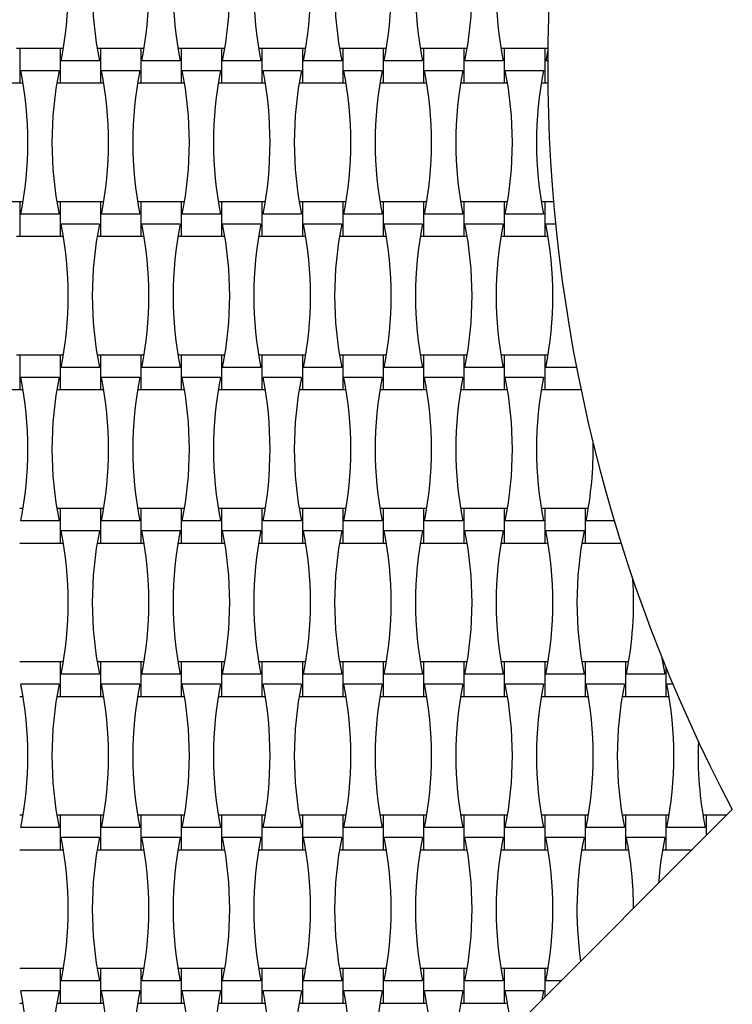
# Model space of a CAD drawing. Units: millimetres. Extents: x 6444 to 14734, y 9633 to 22815.
# Drawn here: x 8962 to 9343, y 17985 to 18511 of the extents above; entities that cross this region are included whole.
import ezdxf

# ---------------------------------------------------------------- set-up
doc = ezdxf.new("R2010")
doc.units = ezdxf.units.MM
doc.header["$LTSCALE"] = 100

msp = doc.modelspace()

# ---------------------------------------------------------------- linework, layer by layer
at = {"color": 7, "linetype": 'Continuous', "lineweight": 25}
for p, q in [((8961.7, 18495.91), (8959.95, 18495.91)), ((8983.3, 18495.91), (8961.7, 18495.91)), ((8961.7, 18495.91), (8961.7, 18477.51)), ((8985.04, 18495.91), (8983.3, 18495.91)), ((8983.3, 18495.91), (8983.3, 18477.51)), ((9004.9, 18495.91), (9003.15, 18495.91)), ((9026.5, 18495.91), (9004.9, 18495.91)), ((9004.9, 18495.91), (9004.9, 18477.51)), ((9028.24, 18495.91), (9026.5, 18495.91)), ((9026.5, 18495.91), (9026.5, 18477.51)), ((9048.1, 18495.91), (9046.35, 18495.91)), ((9069.7, 18495.91), (9048.1, 18495.91)), ((9048.1, 18495.91), (9048.1, 18477.51)), ((9071.44, 18495.91), (9069.7, 18495.91)), ((9069.7, 18495.91), (9069.7, 18477.51)), ((9091.3, 18495.91), (9089.55, 18495.91)), ((9112.9, 18495.91), (9091.3, 18495.91)), ((9091.3, 18495.91), (9091.3, 18477.51)), ((9114.64, 18495.91), (9112.9, 18495.91)), ((9112.9, 18495.91), (9112.9, 18477.51)), ((9134.5, 18495.91), (9132.75, 18495.91)), ((9156.1, 18495.91), (9134.5, 18495.91)), ((9134.5, 18495.91), (9134.5, 18477.51)), ((9157.84, 18495.91), (9156.1, 18495.91)), ((9156.1, 18495.91), (9156.1, 18477.51)), ((9177.7, 18495.91), (9175.95, 18495.91)), ((9199.3, 18495.91), (9177.7, 18495.91)), ((9177.7, 18495.91), (9177.7, 18477.51)), ((9201.04, 18495.91), (9199.3, 18495.91)), ((9199.3, 18495.91), (9199.3, 18477.51)), ((9220.9, 18495.91), (9219.15, 18495.91)), ((9242.5, 18495.91), (9220.9, 18495.91)), ((9220.9, 18495.91), (9220.9, 18477.51)), ((9244.15, 18495.91), (9242.5, 18495.91)), ((9242.5, 18495.91), (9242.5, 18477.51)), ((9244.14, 18495.3), (9243.05, 18489.4)), ((9004.34, 18489.4), (8983.85, 18489.4)), ((9047.54, 18489.4), (9027.05, 18489.4)), ((9090.74, 18489.4), (9070.25, 18489.4)), ((9133.94, 18489.4), (9113.45, 18489.4)), ((9177.14, 18489.4), (9156.65, 18489.4)), ((9220.34, 18489.4), (9199.85, 18489.4)), ((9244.1, 18489.4), (9243.05, 18489.4)), ((8982.74, 18484.03), (8962.25, 18484.03)), ((9025.94, 18484.03), (9005.45, 18484.03)), ((9069.14, 18484.03), (9048.65, 18484.03)), ((9112.34, 18484.03), (9091.85, 18484.03)), ((9155.54, 18484.03), (9135.05, 18484.03)), ((9198.74, 18484.03), (9178.25, 18484.03)), ((9241.94, 18484.03), (9221.45, 18484.03)), ((8940.1, 18477.51), (8961.7, 18477.51)), ((8961.7, 18477.51), (8963.44, 18477.51)), ((8981.55, 18477.51), (8983.3, 18477.51)), ((8983.3, 18477.51), (9004.9, 18477.51)), ((9004.9, 18477.51), (9006.64, 18477.51)), ((9024.75, 18477.51), (9026.5, 18477.51)), ((9026.5, 18477.51), (9048.1, 18477.51)), ((9048.1, 18477.51), (9049.84, 18477.51)), ((9067.95, 18477.51), (9069.7, 18477.51)), ((9069.7, 18477.51), (9091.3, 18477.51)), ((9091.3, 18477.51), (9093.04, 18477.51)), ((9111.15, 18477.51), (9112.9, 18477.51)), ((9112.9, 18477.51), (9134.5, 18477.51)), ((9134.5, 18477.51), (9136.24, 18477.51)), ((9154.35, 18477.51), (9156.1, 18477.51)), ((9156.1, 18477.51), (9177.7, 18477.51)), ((9177.7, 18477.51), (9179.44, 18477.51)), ((9197.55, 18477.51), (9199.3, 18477.51)), ((9199.3, 18477.51), (9220.9, 18477.51)), ((9220.9, 18477.51), (9222.64, 18477.51)), ((9240.75, 18477.51), (9242.5, 18477.51)), ((9242.5, 18477.51), (9244.15, 18477.51)), ((8961.7, 18413.91), (8940.1, 18413.91)), ((8963.44, 18413.91), (8961.7, 18413.91)), ((8961.7, 18413.91), (8961.7, 18395.51)), ((8983.3, 18413.91), (8981.55, 18413.91)), ((9004.9, 18413.91), (8983.3, 18413.91)), ((8983.3, 18413.91), (8983.3, 18395.51)), ((9006.64, 18413.91), (9004.9, 18413.91)), ((9004.9, 18413.91), (9004.9, 18395.51)), ((9026.5, 18413.91), (9024.75, 18413.91)), ((9048.1, 18413.91), (9026.5, 18413.91)), ((9026.5, 18413.91), (9026.5, 18395.51)), ((9049.84, 18413.91), (9048.1, 18413.91)), ((9048.1, 18413.91), (9048.1, 18395.51)), ((9069.7, 18413.91), (9067.95, 18413.91)), ((9091.3, 18413.91), (9069.7, 18413.91)), ((9069.7, 18413.91), (9069.7, 18395.51)), ((9093.04, 18413.91), (9091.3, 18413.91)), ((9091.3, 18413.91), (9091.3, 18395.51)), ((9112.9, 18413.91), (9111.15, 18413.91)), ((9134.5, 18413.91), (9112.9, 18413.91)), ((9112.9, 18413.91), (9112.9, 18395.51)), ((9136.24, 18413.91), (9134.5, 18413.91)), ((9134.5, 18413.91), (9134.5, 18395.51)), ((9156.1, 18413.91), (9154.35, 18413.91)), ((9177.7, 18413.91), (9156.1, 18413.91)), ((9156.1, 18413.91), (9156.1, 18395.51)), ((9179.44, 18413.91), (9177.7, 18413.91)), ((9177.7, 18413.91), (9177.7, 18395.51)), ((9199.3, 18413.91), (9197.55, 18413.91)), ((9220.9, 18413.91), (9199.3, 18413.91)), ((9199.3, 18413.91), (9199.3, 18395.51)), ((9222.64, 18413.91), (9220.9, 18413.91)), ((9220.9, 18413.91), (9220.9, 18395.51)), ((9242.5, 18413.91), (9240.75, 18413.91)), ((9247.22, 18413.91), (9242.5, 18413.91)), ((9242.5, 18413.91), (9242.5, 18395.51)), ((8982.74, 18407.4), (8962.25, 18407.4)), ((9025.94, 18407.4), (9005.45, 18407.4)), ((9069.14, 18407.4), (9048.65, 18407.4)), ((9112.34, 18407.4), (9091.85, 18407.4)), ((9155.54, 18407.4), (9135.05, 18407.4)), ((9198.74, 18407.4), (9178.25, 18407.4)), ((9241.94, 18407.4), (9221.45, 18407.4)), ((9004.34, 18402.03), (8983.85, 18402.03)), ((9047.54, 18402.03), (9027.05, 18402.03)), ((9090.74, 18402.03), (9070.25, 18402.03)), ((9133.94, 18402.03), (9113.45, 18402.03)), ((9177.14, 18402.03), (9156.65, 18402.03)), ((9220.34, 18402.03), (9199.85, 18402.03)), ((9248.32, 18402.03), (9243.05, 18402.03)), ((8959.95, 18395.51), (8961.7, 18395.51)), ((8961.7, 18395.51), (8983.3, 18395.51)), ((8983.3, 18395.51), (8985.04, 18395.51)), ((9003.15, 18395.51), (9004.9, 18395.51)), ((9004.9, 18395.51), (9026.5, 18395.51)), ((9026.5, 18395.51), (9028.24, 18395.51)), ((9046.35, 18395.51), (9048.1, 18395.51)), ((9048.1, 18395.51), (9069.7, 18395.51)), ((9069.7, 18395.51), (9071.44, 18395.51)), ((9089.55, 18395.51), (9091.3, 18395.51)), ((9091.3, 18395.51), (9112.9, 18395.51)), ((9112.9, 18395.51), (9114.64, 18395.51)), ((9132.75, 18395.51), (9134.5, 18395.51)), ((9134.5, 18395.51), (9156.1, 18395.51)), ((9156.1, 18395.51), (9157.84, 18395.51)), ((9175.95, 18395.51), (9177.7, 18395.51)), ((9177.7, 18395.51), (9199.3, 18395.51)), ((9199.3, 18395.51), (9201.04, 18395.51)), ((9219.15, 18395.51), (9220.9, 18395.51)), ((9220.9, 18395.51), (9242.5, 18395.51)), ((9242.5, 18395.51), (9244.24, 18395.51)), ((8961.7, 18331.91), (8959.95, 18331.91)), ((8983.3, 18331.91), (8961.7, 18331.91)), ((8961.7, 18331.91), (8961.7, 18313.51)), ((8985.04, 18331.91), (8983.3, 18331.91)), ((8983.3, 18331.91), (8983.3, 18313.51)), ((9004.9, 18331.91), (9003.15, 18331.91)), ((9026.5, 18331.91), (9004.9, 18331.91)), ((9004.9, 18331.91), (9004.9, 18313.51)), ((9028.24, 18331.91), (9026.5, 18331.91)), ((9026.5, 18331.91), (9026.5, 18313.51)), ((9048.1, 18331.91), (9046.35, 18331.91)), ((9069.7, 18331.91), (9048.1, 18331.91)), ((9048.1, 18331.91), (9048.1, 18313.51)), ((9071.44, 18331.91), (9069.7, 18331.91)), ((9069.7, 18331.91), (9069.7, 18313.51)), ((9091.3, 18331.91), (9089.55, 18331.91)), ((9112.9, 18331.91), (9091.3, 18331.91)), ((9091.3, 18331.91), (9091.3, 18313.51)), ((9114.64, 18331.91), (9112.9, 18331.91)), ((9112.9, 18331.91), (9112.9, 18313.51)), ((9134.5, 18331.91), (9132.75, 18331.91)), ((9156.1, 18331.91), (9134.5, 18331.91)), ((9134.5, 18331.91), (9134.5, 18313.51)), ((9157.84, 18331.91), (9156.1, 18331.91)), ((9156.1, 18331.91), (9156.1, 18313.51)), ((9177.7, 18331.91), (9175.95, 18331.91)), ((9199.3, 18331.91), (9177.7, 18331.91)), ((9177.7, 18331.91), (9177.7, 18313.51)), ((9201.04, 18331.91), (9199.3, 18331.91)), ((9199.3, 18331.91), (9199.3, 18313.51)), ((9220.9, 18331.91), (9219.15, 18331.91)), ((9242.5, 18331.91), (9220.9, 18331.91)), ((9220.9, 18331.91), (9220.9, 18313.51)), ((9244.24, 18331.91), (9242.5, 18331.91)), ((9242.5, 18331.91), (9242.5, 18313.51)), ((9004.34, 18325.4), (8983.85, 18325.4)), ((9047.54, 18325.4), (9027.05, 18325.4)), ((9090.74, 18325.4), (9070.25, 18325.4)), ((9133.94, 18325.4), (9113.45, 18325.4)), ((9177.14, 18325.4), (9156.65, 18325.4)), ((9220.34, 18325.4), (9199.85, 18325.4)), ((9259.54, 18325.4), (9243.05, 18325.4)), ((8982.74, 18320.03), (8962.25, 18320.03)), ((9025.94, 18320.03), (9005.45, 18320.03)), ((9069.14, 18320.03), (9048.65, 18320.03)), ((9112.34, 18320.03), (9091.85, 18320.03)), ((9155.54, 18320.03), (9135.05, 18320.03)), ((9198.74, 18320.03), (9178.25, 18320.03)), ((9241.94, 18320.03), (9221.45, 18320.03)), ((8940.1, 18313.51), (8961.7, 18313.51)), ((8961.7, 18313.51), (8963.44, 18313.51)), ((8981.55, 18313.51), (8983.3, 18313.51)), ((8983.3, 18313.51), (9004.9, 18313.51)), ((9004.9, 18313.51), (9006.64, 18313.51)), ((9024.75, 18313.51), (9026.5, 18313.51)), ((9026.5, 18313.51), (9048.1, 18313.51)), ((9048.1, 18313.51), (9049.84, 18313.51)), ((9067.95, 18313.51), (9069.7, 18313.51)), ((9069.7, 18313.51), (9091.3, 18313.51)), ((9091.3, 18313.51), (9093.04, 18313.51)), ((9111.15, 18313.51), (9112.9, 18313.51)), ((9112.9, 18313.51), (9134.5, 18313.51)), ((9134.5, 18313.51), (9136.24, 18313.51)), ((9154.35, 18313.51), (9156.1, 18313.51)), ((9156.1, 18313.51), (9177.7, 18313.51)), ((9177.7, 18313.51), (9179.44, 18313.51)), ((9197.55, 18313.51), (9199.3, 18313.51)), ((9199.3, 18313.51), (9220.9, 18313.51)), ((9220.9, 18313.51), (9222.64, 18313.51)), ((9240.75, 18313.51), (9242.5, 18313.51)), ((9242.5, 18313.51), (9261.93, 18313.51)), ((8963.44, 18249.91), (8961.7, 18249.91)), ((8983.3, 18249.91), (8981.55, 18249.91)), ((9004.9, 18249.91), (8983.3, 18249.91)), ((8983.3, 18249.91), (8983.3, 18231.51)), ((9006.64, 18249.91), (9004.9, 18249.91)), ((9004.9, 18249.91), (9004.9, 18231.51)), ((9026.5, 18249.91), (9024.75, 18249.91)), ((9048.1, 18249.91), (9026.5, 18249.91)), ((9026.5, 18249.91), (9026.5, 18231.51)), ((9049.84, 18249.91), (9048.1, 18249.91)), ((9048.1, 18249.91), (9048.1, 18231.51)), ((9069.7, 18249.91), (9067.95, 18249.91)), ((9091.3, 18249.91), (9069.7, 18249.91)), ((9069.7, 18249.91), (9069.7, 18231.51)), ((9093.04, 18249.91), (9091.3, 18249.91)), ((9091.3, 18249.91), (9091.3, 18231.51)), ((9112.9, 18249.91), (9111.15, 18249.91)), ((9134.5, 18249.91), (9112.9, 18249.91)), ((9112.9, 18249.91), (9112.9, 18231.51)), ((9136.24, 18249.91), (9134.5, 18249.91)), ((9134.5, 18249.91), (9134.5, 18231.51)), ((9156.1, 18249.91), (9154.35, 18249.91)), ((9177.7, 18249.91), (9156.1, 18249.91)), ((9156.1, 18249.91), (9156.1, 18231.51)), ((9179.44, 18249.91), (9177.7, 18249.91)), ((9177.7, 18249.91), (9177.7, 18231.51)), ((9199.3, 18249.91), (9197.55, 18249.91)), ((9220.9, 18249.91), (9199.3, 18249.91)), ((9199.3, 18249.91), (9199.3, 18231.51)), ((9222.64, 18249.91), (9220.9, 18249.91)), ((9220.9, 18249.91), (9220.9, 18231.51)), ((9242.5, 18249.91), (9240.75, 18249.91)), ((9264.1, 18249.91), (9242.5, 18249.91)), ((9242.5, 18249.91), (9242.5, 18231.51)), ((9265.84, 18249.91), (9264.1, 18249.91)), ((9264.1, 18249.91), (9264.1, 18231.51)), ((8982.74, 18243.4), (8962.25, 18243.4)), ((9025.94, 18243.4), (9005.45, 18243.4)), ((9069.14, 18243.4), (9048.65, 18243.4)), ((9112.34, 18243.4), (9091.85, 18243.4)), ((9155.54, 18243.4), (9135.05, 18243.4)), ((9198.74, 18243.4), (9178.25, 18243.4)), ((9241.94, 18243.4), (9221.45, 18243.4)), ((9279.67, 18243.4), (9264.65, 18243.4)), ((9004.34, 18238.03), (8983.85, 18238.03)), ((9047.54, 18238.03), (9027.05, 18238.03)), ((9090.74, 18238.03), (9070.25, 18238.03)), ((9133.94, 18238.03), (9113.45, 18238.03)), ((9177.14, 18238.03), (9156.65, 18238.03)), ((9220.34, 18238.03), (9199.85, 18238.03)), ((9263.54, 18238.03), (9243.05, 18238.03)), ((8961.7, 18231.51), (8983.3, 18231.51)), ((8983.3, 18231.51), (8985.04, 18231.51)), ((9003.15, 18231.51), (9004.9, 18231.51)), ((9004.9, 18231.51), (9026.5, 18231.51)), ((9026.5, 18231.51), (9028.24, 18231.51)), ((9046.35, 18231.51), (9048.1, 18231.51)), ((9048.1, 18231.51), (9069.7, 18231.51)), ((9069.7, 18231.51), (9071.44, 18231.51)), ((9089.55, 18231.51), (9091.3, 18231.51)), ((9091.3, 18231.51), (9112.9, 18231.51)), ((9112.9, 18231.51), (9114.64, 18231.51)), ((9132.75, 18231.51), (9134.5, 18231.51)), ((9134.5, 18231.51), (9156.1, 18231.51)), ((9156.1, 18231.51), (9157.84, 18231.51)), ((9175.95, 18231.51), (9177.7, 18231.51)), ((9177.7, 18231.51), (9199.3, 18231.51)), ((9199.3, 18231.51), (9201.04, 18231.51)), ((9219.15, 18231.51), (9220.9, 18231.51)), ((9220.9, 18231.51), (9242.5, 18231.51)), ((9242.5, 18231.51), (9244.24, 18231.51)), ((9262.35, 18231.51), (9264.1, 18231.51)), ((9264.1, 18231.51), (9283.31, 18231.51)), ((8983.3, 18167.91), (8961.7, 18167.91)), ((8985.04, 18167.91), (8983.3, 18167.91)), ((8983.3, 18167.91), (8983.3, 18149.51)), ((9004.9, 18167.91), (9003.15, 18167.91)), ((9026.5, 18167.91), (9004.9, 18167.91)), ((9004.9, 18167.91), (9004.9, 18149.51)), ((9028.24, 18167.91), (9026.5, 18167.91)), ((9026.5, 18167.91), (9026.5, 18149.51)), ((9048.1, 18167.91), (9046.35, 18167.91)), ((9069.7, 18167.91), (9048.1, 18167.91)), ((9048.1, 18167.91), (9048.1, 18149.51)), ((9071.44, 18167.91), (9069.7, 18167.91)), ((9069.7, 18167.91), (9069.7, 18149.51)), ((9091.3, 18167.91), (9089.55, 18167.91)), ((9112.9, 18167.91), (9091.3, 18167.91)), ((9091.3, 18167.91), (9091.3, 18149.51)), ((9114.64, 18167.91), (9112.9, 18167.91)), ((9112.9, 18167.91), (9112.9, 18149.51)), ((9134.5, 18167.91), (9132.75, 18167.91)), ((9156.1, 18167.91), (9134.5, 18167.91)), ((9134.5, 18167.91), (9134.5, 18149.51)), ((9157.84, 18167.91), (9156.1, 18167.91)), ((9156.1, 18167.91), (9156.1, 18149.51)), ((9177.7, 18167.91), (9175.95, 18167.91)), ((9199.3, 18167.91), (9177.7, 18167.91)), ((9177.7, 18167.91), (9177.7, 18149.51)), ((9201.04, 18167.91), (9199.3, 18167.91)), ((9199.3, 18167.91), (9199.3, 18149.51)), ((9220.9, 18167.91), (9219.15, 18167.91)), ((9242.5, 18167.91), (9220.9, 18167.91)), ((9220.9, 18167.91), (9220.9, 18149.51)), ((9244.24, 18167.91), (9242.5, 18167.91)), ((9242.5, 18167.91), (9242.5, 18149.51)), ((9264.1, 18167.91), (9262.35, 18167.91)), ((9285.7, 18167.91), (9264.1, 18167.91)), ((9264.1, 18167.91), (9264.1, 18149.51)), ((9287.44, 18167.91), (9285.7, 18167.91)), ((9285.7, 18167.91), (9285.7, 18149.51)), ((9306.14, 18167.91), (9305.55, 18167.91)), ((9307.3, 18165.08), (9307.3, 18149.51)), ((9004.34, 18161.4), (8983.85, 18161.4)), ((9047.54, 18161.4), (9027.05, 18161.4)), ((9090.74, 18161.4), (9070.25, 18161.4)), ((9133.94, 18161.4), (9113.45, 18161.4)), ((9177.14, 18161.4), (9156.65, 18161.4)), ((9220.34, 18161.4), (9199.85, 18161.4)), ((9263.54, 18161.4), (9243.05, 18161.4)), ((9306.74, 18161.4), (9286.25, 18161.4)), ((8982.74, 18156.03), (8962.25, 18156.03)), ((9025.94, 18156.03), (9005.45, 18156.03)), ((9069.14, 18156.03), (9048.65, 18156.03)), ((9112.34, 18156.03), (9091.85, 18156.03)), ((9155.54, 18156.03), (9135.05, 18156.03)), ((9198.74, 18156.03), (9178.25, 18156.03)), ((9241.94, 18156.03), (9221.45, 18156.03)), ((9285.14, 18156.03), (9264.65, 18156.03)), ((9311.06, 18156.03), (9307.85, 18156.03)), ((8961.7, 18149.51), (8963.44, 18149.51)), ((8981.55, 18149.51), (8983.3, 18149.51)), ((8983.3, 18149.51), (9004.9, 18149.51)), ((9004.9, 18149.51), (9006.64, 18149.51)), ((9024.75, 18149.51), (9026.5, 18149.51)), ((9026.5, 18149.51), (9048.1, 18149.51)), ((9048.1, 18149.51), (9049.84, 18149.51)), ((9067.95, 18149.51), (9069.7, 18149.51)), ((9069.7, 18149.51), (9091.3, 18149.51)), ((9091.3, 18149.51), (9093.04, 18149.51)), ((9111.15, 18149.51), (9112.9, 18149.51)), ((9112.9, 18149.51), (9134.5, 18149.51)), ((9134.5, 18149.51), (9136.24, 18149.51)), ((9154.35, 18149.51), (9156.1, 18149.51)), ((9156.1, 18149.51), (9177.7, 18149.51)), ((9177.7, 18149.51), (9179.44, 18149.51)), ((9197.55, 18149.51), (9199.3, 18149.51)), ((9199.3, 18149.51), (9220.9, 18149.51)), ((9220.9, 18149.51), (9222.64, 18149.51)), ((9240.75, 18149.51), (9242.5, 18149.51)), ((9242.5, 18149.51), (9264.1, 18149.51)), ((9264.1, 18149.51), (9265.84, 18149.51)), ((9283.95, 18149.51), (9285.7, 18149.51)), ((9285.7, 18149.51), (9307.3, 18149.51)), ((9307.3, 18149.51), (9309.04, 18149.51)), ((8764.06, 17510.23), (9342.86, 18089.03)), ((8963.44, 18085.91), (8961.7, 18085.91)), ((8983.3, 18085.91), (8981.55, 18085.91)), ((9004.9, 18085.91), (8983.3, 18085.91)), ((8983.3, 18085.91), (8983.3, 18067.51)), ((9006.64, 18085.91), (9004.9, 18085.91)), ((9004.9, 18085.91), (9004.9, 18067.51)), ((9026.5, 18085.91), (9024.75, 18085.91)), ((9048.1, 18085.91), (9026.5, 18085.91)), ((9026.5, 18085.91), (9026.5, 18067.51)), ((9049.84, 18085.91), (9048.1, 18085.91)), ((9048.1, 18085.91), (9048.1, 18067.51)), ((9069.7, 18085.91), (9067.95, 18085.91)), ((9091.3, 18085.91), (9069.7, 18085.91)), ((9069.7, 18085.91), (9069.7, 18067.51)), ((9093.04, 18085.91), (9091.3, 18085.91)), ((9091.3, 18085.91), (9091.3, 18067.51)), ((9112.9, 18085.91), (9111.15, 18085.91)), ((9134.5, 18085.91), (9112.9, 18085.91)), ((9112.9, 18085.91), (9112.9, 18067.51)), ((9136.24, 18085.91), (9134.5, 18085.91)), ((9134.5, 18085.91), (9134.5, 18067.51)), ((9156.1, 18085.91), (9154.35, 18085.91)), ((9177.7, 18085.91), (9156.1, 18085.91)), ((9156.1, 18085.91), (9156.1, 18067.51)), ((9179.44, 18085.91), (9177.7, 18085.91)), ((9177.7, 18085.91), (9177.7, 18067.51)), ((9199.3, 18085.91), (9197.55, 18085.91)), ((9220.9, 18085.91), (9199.3, 18085.91)), ((9199.3, 18085.91), (9199.3, 18067.51)), ((9222.64, 18085.91), (9220.9, 18085.91)), ((9220.9, 18085.91), (9220.9, 18067.51)), ((9242.5, 18085.91), (9240.75, 18085.91)), ((9264.1, 18085.91), (9242.5, 18085.91)), ((9242.5, 18085.91), (9242.5, 18067.51)), ((9265.84, 18085.91), (9264.1, 18085.91)), ((9264.1, 18085.91), (9264.1, 18067.51)), ((9285.7, 18085.91), (9283.95, 18085.91)), ((9307.3, 18085.91), (9285.7, 18085.91)), ((9285.7, 18085.91), (9285.7, 18067.51)), ((9309.04, 18085.91), (9307.3, 18085.91)), ((9307.3, 18085.91), (9307.3, 18067.51)), ((9328.9, 18085.91), (9327.15, 18085.91)), ((9339.74, 18085.91), (9328.9, 18085.91)), ((9328.9, 18085.91), (9328.9, 18075.07)), ((8982.74, 18079.4), (8962.25, 18079.4)), ((9025.94, 18079.4), (9005.45, 18079.4)), ((9069.14, 18079.4), (9048.65, 18079.4)), ((9112.34, 18079.4), (9091.85, 18079.4)), ((9155.54, 18079.4), (9135.05, 18079.4)), ((9198.74, 18079.4), (9178.25, 18079.4)), ((9241.94, 18079.4), (9221.45, 18079.4)), ((9285.14, 18079.4), (9264.65, 18079.4)), ((9328.34, 18079.4), (9307.85, 18079.4)), ((9004.34, 18074.03), (8983.85, 18074.03)), ((9047.54, 18074.03), (9027.05, 18074.03)), ((9090.74, 18074.03), (9070.25, 18074.03)), ((9133.94, 18074.03), (9113.45, 18074.03)), ((9177.14, 18074.03), (9156.65, 18074.03)), ((9220.34, 18074.03), (9199.85, 18074.03)), ((9263.54, 18074.03), (9243.05, 18074.03)), ((9306.74, 18074.03), (9286.25, 18074.03)), ((8961.7, 18067.51), (8983.3, 18067.51)), ((8983.3, 18067.51), (8985.04, 18067.51)), ((9003.15, 18067.51), (9004.9, 18067.51)), ((9004.9, 18067.51), (9026.5, 18067.51)), ((9026.5, 18067.51), (9028.24, 18067.51)), ((9046.35, 18067.51), (9048.1, 18067.51)), ((9048.1, 18067.51), (9069.7, 18067.51)), ((9069.7, 18067.51), (9071.44, 18067.51)), ((9089.55, 18067.51), (9091.3, 18067.51)), ((9091.3, 18067.51), (9112.9, 18067.51)), ((9112.9, 18067.51), (9114.64, 18067.51)), ((9132.75, 18067.51), (9134.5, 18067.51)), ((9134.5, 18067.51), (9156.1, 18067.51)), ((9156.1, 18067.51), (9157.84, 18067.51)), ((9175.95, 18067.51), (9177.7, 18067.51)), ((9177.7, 18067.51), (9199.3, 18067.51)), ((9199.3, 18067.51), (9201.04, 18067.51)), ((9219.15, 18067.51), (9220.9, 18067.51)), ((9220.9, 18067.51), (9242.5, 18067.51)), ((9242.5, 18067.51), (9244.24, 18067.51)), ((9262.35, 18067.51), (9264.1, 18067.51)), ((9264.1, 18067.51), (9285.7, 18067.51)), ((9285.7, 18067.51), (9287.44, 18067.51)), ((9305.55, 18067.51), (9307.3, 18067.51)), ((9307.3, 18067.51), (9321.34, 18067.51)), ((8983.3, 18003.91), (8961.7, 18003.91)), ((8985.04, 18003.91), (8983.3, 18003.91)), ((8983.3, 18003.91), (8983.3, 17985.51)), ((9004.9, 18003.91), (9003.15, 18003.91)), ((9026.5, 18003.91), (9004.9, 18003.91)), ((9004.9, 18003.91), (9004.9, 17985.51)), ((9028.24, 18003.91), (9026.5, 18003.91)), ((9026.5, 18003.91), (9026.5, 17985.51)), ((9048.1, 18003.91), (9046.35, 18003.91)), ((9069.7, 18003.91), (9048.1, 18003.91)), ((9048.1, 18003.91), (9048.1, 17985.51)), ((9071.44, 18003.91), (9069.7, 18003.91)), ((9069.7, 18003.91), (9069.7, 17985.51)), ((9091.3, 18003.91), (9089.55, 18003.91)), ((9112.9, 18003.91), (9091.3, 18003.91)), ((9091.3, 18003.91), (9091.3, 17985.51)), ((9114.64, 18003.91), (9112.9, 18003.91)), ((9112.9, 18003.91), (9112.9, 17985.51)), ((9134.5, 18003.91), (9132.75, 18003.91)), ((9156.1, 18003.91), (9134.5, 18003.91)), ((9134.5, 18003.91), (9134.5, 17985.51)), ((9157.84, 18003.91), (9156.1, 18003.91)), ((9156.1, 18003.91), (9156.1, 17985.51)), ((9177.7, 18003.91), (9175.95, 18003.91)), ((9199.3, 18003.91), (9177.7, 18003.91)), ((9177.7, 18003.91), (9177.7, 17985.51)), ((9201.04, 18003.91), (9199.3, 18003.91)), ((9199.3, 18003.91), (9199.3, 17985.51)), ((9220.9, 18003.91), (9219.15, 18003.91)), ((9242.5, 18003.91), (9220.9, 18003.91)), ((9220.9, 18003.91), (9220.9, 17985.51)), ((9244.24, 18003.91), (9242.5, 18003.91)), ((9242.5, 18003.91), (9242.5, 17988.67)), ((9004.34, 17997.4), (8983.85, 17997.4)), ((9047.54, 17997.4), (9027.05, 17997.4)), ((9090.74, 17997.4), (9070.25, 17997.4)), ((9133.94, 17997.4), (9113.45, 17997.4)), ((9177.14, 17997.4), (9156.65, 17997.4)), ((9220.34, 17997.4), (9199.85, 17997.4)), ((9251.23, 17997.4), (9243.05, 17997.4)), ((8982.74, 17992.03), (8962.25, 17992.03)), ((9025.94, 17992.03), (9005.45, 17992.03)), ((9069.14, 17992.03), (9048.65, 17992.03)), ((9112.34, 17992.03), (9091.85, 17992.03)), ((9155.54, 17992.03), (9135.05, 17992.03)), ((9198.74, 17992.03), (9178.25, 17992.03)), ((9241.94, 17992.03), (9221.45, 17992.03)), ((9241.94, 17992.03), (9241.04, 17987.21)), ((8961.7, 17985.51), (8963.44, 17985.51)), ((8981.55, 17985.51), (8983.3, 17985.51)), ((8983.3, 17985.51), (9004.9, 17985.51)), ((9004.9, 17985.51), (9006.64, 17985.51)), ((9024.75, 17985.51), (9026.5, 17985.51)), ((9026.5, 17985.51), (9048.1, 17985.51)), ((9048.1, 17985.51), (9049.84, 17985.51)), ((9067.95, 17985.51), (9069.7, 17985.51)), ((9069.7, 17985.51), (9091.3, 17985.51)), ((9091.3, 17985.51), (9093.04, 17985.51)), ((9111.15, 17985.51), (9112.9, 17985.51)), ((9112.9, 17985.51), (9134.5, 17985.51)), ((9134.5, 17985.51), (9136.24, 17985.51)), ((9154.35, 17985.51), (9156.1, 17985.51)), ((9156.1, 17985.51), (9177.7, 17985.51)), ((9177.7, 17985.51), (9179.44, 17985.51)), ((9197.55, 17985.51), (9199.3, 17985.51)), ((9199.3, 17985.51), (9220.9, 17985.51)), ((9220.9, 17985.51), (9222.64, 17985.51))]:
    msp.add_line(p, q, dxfattribs=at)
at = {"color": 7, "linetype": 'Continuous', "lineweight": 25, "flags": 128}
msp.add_lwpolyline([(9305.17, 18170.34), (9305.24, 18169.83), (9306.74, 18161.4)], dxfattribs=at)
at = {"color": 7, "linetype": 'Continuous', "lineweight": 25}
for centre, radius, start, end in [((10094.1, 18486.71), 850, 152.10464, 207.89536), ((8792.25, 18527.71), 195.39, 348.691, 11.309), ((9195.94, 18527.71), 195.39, 168.691, 191.309), ((8835.45, 18527.71), 195.39, 348.691, 11.309), ((9239.14, 18527.71), 195.39, 168.691, 191.309), ((8878.65, 18527.71), 195.39, 348.691, 11.309), ((9282.34, 18527.71), 195.39, 168.691, 191.309), ((8921.85, 18527.71), 195.39, 348.691, 11.309), ((9325.54, 18527.71), 195.39, 168.691, 191.309), ((8965.05, 18527.71), 195.39, 348.691, 11.309), ((9368.74, 18527.71), 195.39, 168.691, 191.309), ((9008.25, 18527.71), 195.39, 348.691, 11.309), ((9411.94, 18527.71), 195.39, 168.691, 191.309), ((8770.65, 18445.71), 195.39, 348.691, 11.309), ((9174.34, 18445.71), 195.39, 168.691, 191.309), ((8813.85, 18445.71), 195.39, 348.691, 11.309), ((9217.54, 18445.71), 195.39, 168.691, 191.309), ((8857.05, 18445.71), 195.39, 348.691, 11.309), ((9260.74, 18445.71), 195.39, 168.691, 191.309), ((8900.25, 18445.71), 195.39, 348.691, 11.309), ((9303.94, 18445.71), 195.39, 168.691, 191.309), ((8943.45, 18445.71), 195.39, 348.691, 11.309), ((9347.14, 18445.71), 195.39, 168.691, 191.309), ((8986.65, 18445.71), 195.39, 348.691, 11.309), ((9390.34, 18445.71), 195.39, 168.691, 191.309), ((9029.85, 18445.71), 195.39, 348.691, 11.309), ((9433.54, 18445.71), 195.39, 168.691, 191.309), ((8792.25, 18363.71), 195.39, 348.691, 11.309), ((9195.94, 18363.71), 195.39, 168.691, 191.309), ((8835.45, 18363.71), 195.39, 348.691, 11.309), ((9239.14, 18363.71), 195.39, 168.691, 191.309), ((8878.65, 18363.71), 195.39, 348.691, 11.309), ((9282.34, 18363.71), 195.39, 168.691, 191.309), ((8921.85, 18363.71), 195.39, 348.691, 11.309), ((9325.54, 18363.71), 195.39, 168.691, 191.309), ((8965.05, 18363.71), 195.39, 348.691, 11.309), ((9368.74, 18363.71), 195.39, 168.691, 191.309), ((9008.25, 18363.71), 195.39, 348.691, 11.309), ((9411.94, 18363.71), 195.39, 168.691, 191.309), ((9051.45, 18363.71), 195.39, 348.691, 11.309), ((8770.65, 18281.71), 195.39, 348.691, 11.309), ((9174.34, 18281.71), 195.39, 168.691, 191.309), ((8813.85, 18281.71), 195.39, 348.691, 11.309), ((9217.54, 18281.71), 195.39, 168.691, 191.309), ((8857.05, 18281.71), 195.39, 348.691, 11.309), ((9260.74, 18281.71), 195.39, 168.691, 191.309), ((8900.25, 18281.71), 195.39, 348.691, 11.309), ((9303.94, 18281.71), 195.39, 168.691, 191.309), ((8943.45, 18281.71), 195.39, 348.691, 11.309), ((9347.14, 18281.71), 195.39, 168.691, 191.309), ((8986.65, 18281.71), 195.39, 348.691, 11.309), ((9390.34, 18281.71), 195.39, 168.691, 191.309), ((9029.85, 18281.71), 195.39, 348.691, 11.309), ((9433.54, 18281.71), 195.39, 168.691, 191.309), ((9073.05, 18281.71), 195.39, 348.691, 0.9107), ((8792.25, 18199.71), 195.39, 348.691, 11.309), ((9195.94, 18199.71), 195.39, 168.691, 191.309), ((8835.45, 18199.71), 195.39, 348.691, 11.309), ((9239.14, 18199.71), 195.39, 168.691, 191.309), ((8878.65, 18199.71), 195.39, 348.691, 11.309), ((9282.34, 18199.71), 195.39, 168.691, 191.309), ((8921.85, 18199.71), 195.39, 348.691, 11.309), ((9325.54, 18199.71), 195.39, 168.691, 191.309), ((8965.05, 18199.71), 195.39, 348.691, 11.309), ((9368.74, 18199.71), 195.39, 168.691, 191.309), ((9008.25, 18199.71), 195.39, 348.691, 11.309), ((9411.94, 18199.71), 195.39, 168.691, 191.309), ((9051.45, 18199.71), 195.39, 348.691, 11.309), ((9455.14, 18199.71), 195.39, 168.691, 191.309), ((9094.65, 18199.71), 195.39, 348.691, 3.6616), ((8770.65, 18117.71), 195.39, 348.691, 11.309), ((9174.34, 18117.71), 195.39, 168.691, 191.309), ((8813.85, 18117.71), 195.39, 348.691, 11.309), ((9217.54, 18117.71), 195.39, 168.691, 191.309), ((8857.05, 18117.71), 195.39, 348.691, 11.309), ((9260.74, 18117.71), 195.39, 168.691, 191.309), ((8900.25, 18117.71), 195.39, 348.691, 11.309), ((9303.94, 18117.71), 195.39, 168.691, 191.309), ((8943.45, 18117.71), 195.39, 348.691, 11.309), ((9347.14, 18117.71), 195.39, 168.691, 191.309), ((8986.65, 18117.71), 195.39, 348.691, 11.309), ((9390.34, 18117.71), 195.39, 168.691, 191.309), ((9029.85, 18117.71), 195.39, 348.691, 11.309), ((9433.54, 18117.71), 195.39, 168.691, 191.309), ((9073.05, 18117.71), 195.39, 348.691, 11.309), ((9476.74, 18117.71), 195.39, 168.691, 191.309), ((9116.25, 18117.71), 195.39, 348.691, 11.309), ((9519.94, 18117.71), 195.39, 177.7373, 191.309), ((8792.25, 18035.71), 195.39, 348.691, 11.309), ((9195.94, 18035.71), 195.39, 168.691, 191.309), ((8835.45, 18035.71), 195.39, 348.691, 11.309), ((9239.14, 18035.71), 195.39, 168.691, 191.309), ((8878.65, 18035.71), 195.39, 348.691, 11.309), ((9282.34, 18035.71), 195.39, 168.691, 191.309), ((8921.85, 18035.71), 195.39, 348.691, 11.309), ((9325.54, 18035.71), 195.39, 168.691, 191.309), ((8965.05, 18035.71), 195.39, 348.691, 11.309), ((9368.74, 18035.71), 195.39, 168.691, 191.309), ((9008.25, 18035.71), 195.39, 348.691, 11.309), ((9411.94, 18035.71), 195.39, 168.691, 191.309), ((9051.45, 18035.71), 195.39, 348.691, 11.309), ((9455.14, 18035.71), 195.39, 168.691, 188.1819), ((9094.65, 18035.71), 195.39, 0.1474, 11.309), ((9498.34, 18035.71), 195.39, 168.691, 175.9211), ((8770.65, 17953.71), 195.39, 348.691, 11.309), ((9174.34, 17953.71), 195.39, 168.691, 191.309), ((8813.85, 17953.71), 195.39, 348.691, 11.309), ((9217.54, 17953.71), 195.39, 168.691, 191.309), ((8857.05, 17953.71), 195.39, 348.691, 11.309), ((9260.74, 17953.71), 195.39, 168.691, 191.309), ((8900.25, 17953.71), 195.39, 348.691, 11.309), ((9303.94, 17953.71), 195.39, 168.691, 191.309), ((8943.45, 17953.71), 195.39, 348.691, 11.309), ((9347.14, 17953.71), 195.39, 168.691, 191.309), ((8986.65, 17953.71), 195.39, 351.9294, 11.309), ((9390.34, 17953.71), 195.39, 168.691, 183.584), ((9029.85, 17953.71), 195.39, 4.9811, 11.309)]:
    msp.add_arc(centre, radius, start, end, dxfattribs=at)

doc.saveas('drawing.dxf')
